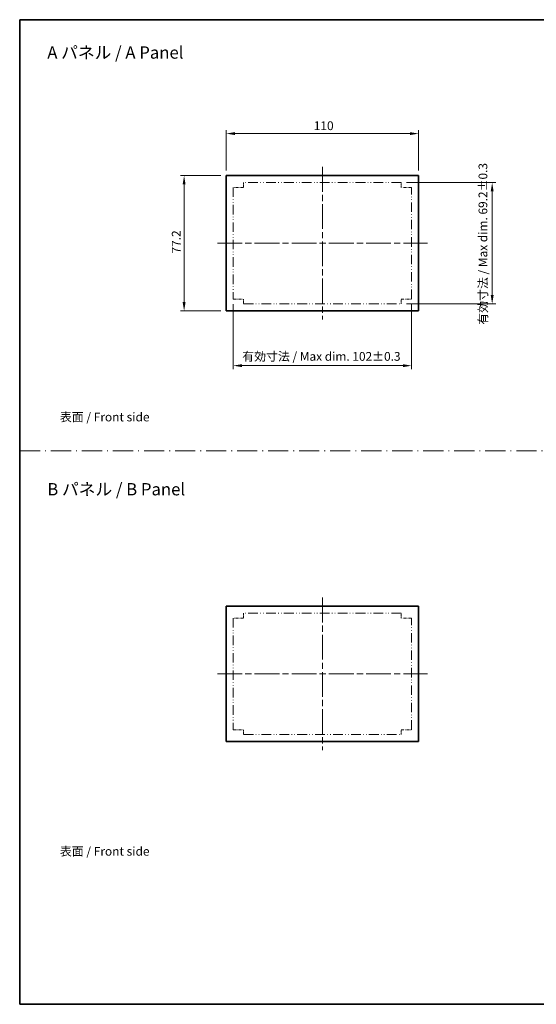
# Model space of a CAD drawing. Units: millimetres. Extents: x 0 to 5795, y 0 to 984.
# Drawn here: x 3429 to 3724, y 0 to 562 of the extents above; entities that cross this region are included whole.
import ezdxf

# ---------------------------------------------------------------- set-up
doc = ezdxf.new("R2010")
doc.units = ezdxf.units.MM
doc.header["$LTSCALE"] = 2.5
for name, pattern in [('CHAIN', [0.3543, 0.2362, -0.0295, 0.0591, -0.0295]), ('DASH_DOT', [0.37, 0.24, -0.06, 0.01, -0.06]), ('DASH_DOUBLE_DOT', [0.4398, 0.24, -0.06, 0.0098, -0.06, 0.01, -0.06])]:
    doc.linetypes.add(name, pattern=pattern)
doc.layers.get('Defpoints').update_dxf_attribs({"lineweight": 25})
for name, color, linetype, lineweight in [('Border (ISO)', 7, 'Continuous', 35), ('Centerline (ISO)', 131, 'Continuous', 18), ('Dimension (ISO)', 7, 'Continuous', 18), ('Dimension (ISO) @ 1', 7, 'Continuous', 18), ('Sketch Geometry (ISO)', 7, 'Continuous', 18), ('Symbol (ISO)', 7, 'Continuous', 18), ('Visible (ISO)', 7, 'Continuous', 35)]:
    doc.layers.add(name, color=color, linetype=linetype, lineweight=lineweight)
doc.styles.add('Note Text (TK)', font='MS PGothic.ttf')
doc.dimstyles.new('Default - Method 1b (TK)', dxfattribs={"dimscale": 2.5, "dimtxt": 2.5, "dimasz": 2.5, "dimexe": 1, "dimexo": 1.5, "dimgap": 1, "dimtad": 1, "dimrnd": 1e-08, "dimdsep": 46, "dimtxsty": 'Note Text (TK)', "dimcen": 0.09, "dimdle": 5, "dimclrd": 100, "dimclre": 100, "dimclrt": 7, "dimadec": 1, "dimazin": 1, "dimtfac": 1, "dimtmove": 0, "dimatfit": 3, "dimfxl": 1, "dimtolj": 1, "dimlwd": -1, "dimlwe": -1, "dimarcsym": 0})

# ---------------------------------------------------------------- blocks, each defined once
blk = doc.blocks.new('図面枠 tk図枠')
at = {"layer": 'Border (ISO)'}
for p, q in [((14.5, 289), (405.5, 289)), ((14.5, 289), (14.5, 8)), ((14.5, 8), (405.5, 8))]:
    blk.add_line(p, q, dxfattribs=at)
blk = doc.blocks.new('*D57')
at = {"layer": 'Defpoints', "color": 0}
for p in [(3656.61, 496.99), (3546.61, 472.99), (3656.61, 472.99)]:
    blk.add_point(p, dxfattribs=at)
at = {"layer": 'Dimension (ISO)', "color": 100}
for p, q in [((3546.61, 475.99), (3546.61, 498.99)), ((3551.61, 496.99), (3651.61, 496.99)), ((3656.61, 475.99), (3656.61, 498.99))]:
    blk.add_line(p, q, dxfattribs=at)
for points in [[(3551.61, 497.82), (3551.61, 496.15), (3546.61, 496.99)], [(3651.61, 497.82), (3651.61, 496.15), (3656.61, 496.99)]]:
    blk.add_solid(points, dxfattribs=at)
at = {"layer": 'Dimension (ISO)', "color": 7, "insert": (3596.67, 501.49), "char_height": 5, "attachment_point": 4, "style": 'Note Text (TK)'}
blk.add_mtext('\\A1;110', dxfattribs=at)
blk = doc.blocks.new('*D58')
at = {"layer": 'Defpoints', "color": 0}
for p in [(3522.61, 472.99), (3546.61, 472.99), (3546.61, 395.79)]:
    blk.add_point(p, dxfattribs=at)
at = {"layer": 'Dimension (ISO)', "color": 100}
for p, q in [((3543.61, 472.99), (3520.61, 472.99)), ((3522.61, 400.79), (3522.61, 467.99)), ((3543.61, 395.79), (3520.61, 395.79))]:
    blk.add_line(p, q, dxfattribs=at)
for points in [[(3521.78, 467.99), (3523.44, 467.99), (3522.61, 472.99)], [(3521.78, 400.79), (3523.44, 400.79), (3522.61, 395.79)]]:
    blk.add_solid(points, dxfattribs=at)
at = {"layer": 'Dimension (ISO)', "color": 7, "insert": (3518.11, 428.52), "char_height": 5, "attachment_point": 4, "rotation": 90, "style": 'Note Text (TK)'}
blk.add_mtext('\\A1;77.2', dxfattribs=at)
blk = doc.blocks.new('*D59')
at = {"layer": 'Defpoints', "color": 0}
for p in [(3550.61, 402.54), (3652.61, 402.54), (3652.61, 364.54)]:
    blk.add_point(p, dxfattribs=at)
at = {"layer": 'Dimension (ISO)', "color": 100}
for p, q in [((3550.61, 399.54), (3550.61, 362.54)), ((3652.61, 399.54), (3652.61, 362.54)), ((3555.61, 364.54), (3647.61, 364.54))]:
    blk.add_line(p, q, dxfattribs=at)
for points in [[(3555.61, 365.37), (3555.61, 363.7), (3550.61, 364.54)], [(3647.61, 365.37), (3647.61, 363.7), (3652.61, 364.54)]]:
    blk.add_solid(points, dxfattribs=at)
at = {"layer": 'Dimension (ISO)', "color": 7, "insert": (3555.83, 369.82), "char_height": 5, "attachment_point": 4, "style": 'Note Text (TK)'}
blk.add_mtext('\\A1;\\fＭＳ Ｐゴシック|b0|i0;{\\H4.9800;有効寸法 / Max dim. 102±0.3}', dxfattribs=at)
blk = doc.blocks.new('*D60')
at = {"layer": 'Defpoints', "color": 0}
for p in [(3646.61, 468.99), (3646.61, 399.79), (3698.61, 399.79)]:
    blk.add_point(p, dxfattribs=at)
at = {"layer": 'Dimension (ISO)', "color": 100}
for p, q in [((3649.61, 468.99), (3700.61, 468.99)), ((3698.61, 463.99), (3698.61, 404.79)), ((3649.61, 399.79), (3700.61, 399.79))]:
    blk.add_line(p, q, dxfattribs=at)
for points in [[(3697.78, 463.99), (3699.44, 463.99), (3698.61, 468.99)], [(3697.78, 404.79), (3699.44, 404.79), (3698.61, 399.79)]]:
    blk.add_solid(points, dxfattribs=at)
at = {"layer": 'Dimension (ISO)', "color": 7, "insert": (3693.33, 387.87), "char_height": 5, "attachment_point": 4, "rotation": 90, "style": 'Note Text (TK)'}
blk.add_mtext('\\A1;\\fＭＳ Ｐゴシック|b0|i0;{\\H4.9800;有効寸法 / Max dim. 69.2±0.3}', dxfattribs=at)

msp = doc.modelspace()

# ---------------------------------------------------------------- linework, layer by layer
at = {"layer": 'Centerline (ISO)', "linetype": 'CHAIN', "ltscale": 23.990969}
for p, q in [((3601.6111, 477.9859), (3601.6111, 390.7859)), ((3541.6111, 434.3859), (3661.6111, 434.3859)), ((3601.6111, 232.1654), (3601.6111, 144.9654)), ((3541.6111, 188.5654), (3661.6111, 188.5654))]:
    msp.add_line(p, q, dxfattribs=at)
at = {"layer": 'Sketch Geometry (ISO)', "color": 4, "linetype": 'DASH_DOUBLE_DOT', "lineweight": 18, "ltscale": 1.230774}
for p, q in [((3556.6111, 468.9859), (3556.6111, 466.2359)), ((3646.6111, 466.2359), (3646.6111, 468.9859)), ((3556.6111, 402.5359), (3556.6111, 399.7859)), ((3646.6111, 399.7859), (3646.6111, 402.5359)), ((3556.6111, 223.1654), (3556.6111, 220.4154)), ((3646.6111, 220.4154), (3646.6111, 223.1654)), ((3556.6111, 156.7154), (3556.6111, 153.9654)), ((3646.6111, 153.9654), (3646.6111, 156.7154))]:
    msp.add_line(p, q, dxfattribs=at)
at = {"layer": 'Sketch Geometry (ISO)', "color": 4, "linetype": 'DASH_DOUBLE_DOT', "lineweight": 18, "ltscale": 9.301748}
for p, q in [((3646.6111, 468.9859), (3556.6111, 468.9859)), ((3556.6111, 399.7859), (3646.6111, 399.7859)), ((3646.6111, 223.1654), (3556.6111, 223.1654)), ((3556.6111, 153.9654), (3646.6111, 153.9654))]:
    msp.add_line(p, q, dxfattribs=at)
at = {"layer": 'Sketch Geometry (ISO)', "color": 4, "linetype": 'DASH_DOUBLE_DOT', "lineweight": 18, "ltscale": 2.685444}
for p, q in [((3556.6111, 466.2359), (3550.6111, 466.2359)), ((3652.6111, 466.2359), (3646.6111, 466.2359)), ((3550.6111, 402.5359), (3556.6111, 402.5359)), ((3646.6111, 402.5359), (3652.6111, 402.5359)), ((3556.6111, 220.4154), (3550.6111, 220.4154)), ((3652.6111, 220.4154), (3646.6111, 220.4154)), ((3550.6111, 156.7154), (3556.6111, 156.7154)), ((3646.6111, 156.7154), (3652.6111, 156.7154))]:
    msp.add_line(p, q, dxfattribs=at)
at = {"layer": 'Sketch Geometry (ISO)', "color": 4, "linetype": 'DASH_DOUBLE_DOT', "lineweight": 18, "ltscale": 9.05241}
for p, q in [((3550.6111, 466.2359), (3550.6111, 402.5359)), ((3652.6111, 402.5359), (3652.6111, 466.2359)), ((3550.6111, 220.4154), (3550.6111, 156.7154)), ((3652.6111, 156.7154), (3652.6111, 220.4154))]:
    msp.add_line(p, q, dxfattribs=at)
at = {"layer": 'Sketch Geometry (ISO)', "color": 4, "linetype": 'DASH_DOT', "lineweight": 18, "ltscale": 19.164619}
msp.add_line((3428.7897, 316), (4208.7897, 316), dxfattribs=at)
at = {"layer": 'Visible (ISO)'}
for p, q in [((3546.6111, 395.7859), (3546.6111, 472.9859)), ((3546.6111, 472.9859), (3656.6111, 472.9859)), ((3656.6111, 472.9859), (3656.6111, 395.7859)), ((3656.6111, 395.7859), (3546.6111, 395.7859)), ((3546.6111, 149.9654), (3546.6111, 227.1654)), ((3546.6111, 227.1654), (3656.6111, 227.1654)), ((3656.6111, 227.1654), (3656.6111, 149.9654)), ((3656.6111, 149.9654), (3546.6111, 149.9654))]:
    msp.add_line(p, q, dxfattribs=at)

# ---------------------------------------------------------------- block references
at = {"xscale": 2, "yscale": 2, "zscale": 2}
msp.add_blockref('図面枠 tk図枠', (3399.6667, -16), dxfattribs=at)

# ---------------------------------------------------------------- texts
at = {"layer": 'Symbol (ISO)', "color": 7, "attachment_point": 4, "line_spacing_factor": 1.5, "style": 'Note Text (TK)'}
for s, insert, char_height in [('\\fＭＳ Ｐゴシック|b0|i0;{\\H7.0000;A パネル / A Panel}', (3444.4378, 543.2578), 7), ('\\fＭＳ Ｐゴシック|b0|i0;表面 / Front side', (3451.6126, 335.2275), 5), ('\\fＭＳ Ｐゴシック|b0|i0;{\\H7.0000;B パネル / B Panel}', (3444.4378, 293.9944), 7), ('\\fＭＳ Ｐゴシック|b0|i0;表面 / Front side', (3451.6126, 87.3338), 5)]:
    msp.add_mtext(s, dxfattribs=dict(at, insert=insert, char_height=char_height))

# ---------------------------------------------------------------- dimensions: what is measured, and where the dimension line sits
at = {"layer": 'Dimension (ISO) @ 1', "color": 100}
for base, p1, p2, angle, picture, middle in [((3656.6111, 496.9859), (3546.6111, 472.9859), (3656.6111, 472.9859), 180, '*D57', (3601.6111, 496.9859)), ((3522.6111, 472.9859), (3546.6111, 395.7859), (3546.6111, 472.9859), 90, '*D58', (3522.6111, 434.2859))]:
    dim = msp.add_linear_dim(base=base, p1=p1, p2=p2, angle=angle, dimstyle='Default - Method 1b (TK)', override={"dimscale": 1, "dimtxt": 5, "dimasz": 5, "dimexe": 2, "dimexo": 3, "dimgap": 2, "dimdec": 2, "dimcen": 0.18, "dimtol": 0, "dimlim": 0, "dimtp": 0, "dimtm": 0, "dimtdec": 2, "dimtix": 0, "dimtofl": 0, "dimtmove": 0, "dimatfit": 1}, dxfattribs=at)
    dim.commit()
    dim.dimension.update_dxf_attribs({"geometry": picture, "text_midpoint": middle, "dimtype": 128})
for base, p1, p2, angle, picture, middle in [((3698.6111, 399.7859), (3646.6111, 468.9859), (3646.6111, 399.7859), 90, '*D60', (3698.6111, 434.3859)), ((3652.6111, 364.5359), (3550.6111, 402.5359), (3652.6111, 402.5359), 180, '*D59', (3601.6111, 364.5359))]:
    dim = msp.add_linear_dim(base=base, p1=p1, p2=p2, angle=angle, text='\\fＭＳ Ｐゴシック|b0|i0;{\\H4.9800;有効寸法 / Max dim. <>}', dimstyle='Default - Method 1b (TK)', override={"dimscale": 1, "dimtxt": 5, "dimasz": 5, "dimexe": 2, "dimexo": 3, "dimgap": 2, "dimdec": 2, "dimcen": 0.18, "dimtol": 1, "dimlim": 0, "dimtp": 0.3, "dimtm": 0.3, "dimtdec": 2, "dimtix": 0, "dimtofl": 0, "dimtmove": 0, "dimatfit": 1}, dxfattribs=at)
    dim.commit()
    dim.dimension.update_dxf_attribs({"geometry": picture, "text_midpoint": middle, "dimtype": 128})

doc.saveas('drawing.dxf')
